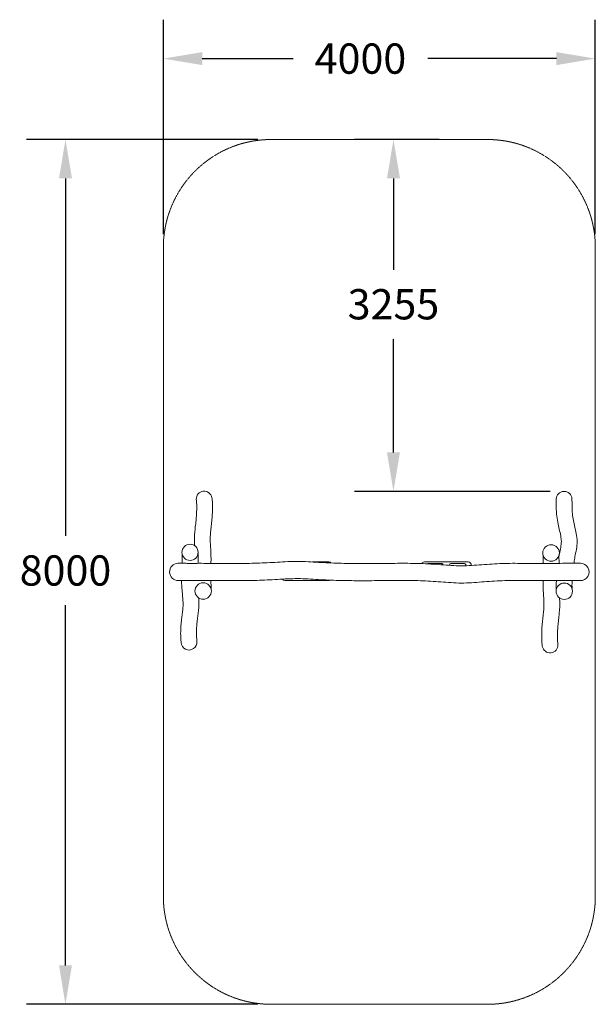
# Model space of a CAD drawing. Units: millimetres. Extents: x -3330 to 2000, y 0 to 9108.
import ezdxf

# ---------------------------------------------------------------- set-up
doc = ezdxf.new("R2010")
doc.units = ezdxf.units.MM
doc.header["$LTSCALE"] = 0.2
doc.linetypes.add('STRICHLINIE2', pattern=[9.525, 6.35, -3.175])
for name, color, linetype, lineweight in [('Bemaßung Sicherheitsbereich', 5, 'Continuous', 18), ('Konstruktion', 1, 'Continuous', 0), ('Sicherheitsber.', 142, 'STRICHLINIE2', 15)]:
    doc.layers.add(name, color=color, linetype=linetype, lineweight=lineweight)
doc.dimstyles.new('Standard$0', dxfattribs={"dimtxt": 0.18, "dimasz": 0.18, "dimexe": 0.18, "dimexo": 0.0625, "dimgap": 0.09, "dimtad": 0, "dimtih": 1, "dimtoh": 1, "dimdec": 4, "dimzin": 0, "dimdsep": 46, "dimtxsty": 'Standard', "dimcen": 0.09, "dimadec": 0, "dimazin": 0, "dimtfac": 1, "dimtdec": 4, "dimtofl": 0, "dimtmove": 0, "dimatfit": 3, "dimfxl": 1, "dimtolj": 1, "dimtzin": 0, "dimarcsym": 0})

# ---------------------------------------------------------------- blocks, each defined once
blk = doc.blocks.new('*D4')
at = {"layer": 'Bemaßung Sicherheitsbereich', "color": 0, "lineweight": -2, "transparency": 16777216}
for p, q in [((-2000, 7125), (-2000, 9108.5)), ((2000, 7125), (2000, 9108.5)), ((-1640, 8748.5), (-798.4, 8748.5)), ((1640, 8748.5), (448.3, 8748.5))]:
    blk.add_line(p, q, dxfattribs=at)
at = {"layer": 'Bemaßung Sicherheitsbereich', "color": 0, "transparency": 16777216}
for points in [[(-1640, 8808.5), (-1640, 8688.5), (-2000, 8748.5)], [(1640, 8808.5), (1640, 8688.5), (2000, 8748.5)]]:
    blk.add_solid(points, dxfattribs=at)
at = {"layer": 'Defpoints', "color": 0, "transparency": 16777216}
for p in [(-2000, 8748.5), (-2000, 7000), (2000, 7000)]:
    blk.add_point(p, dxfattribs=at)
at = {"layer": 'Bemaßung Sicherheitsbereich', "color": 0, "transparency": 16777216, "insert": (-175, 8748.5), "char_height": 280, "attachment_point": 5}
blk.add_mtext('\\A1;4000', dxfattribs=at)
blk = doc.blocks.new('*D5')
at = {"layer": 'Bemaßung Sicherheitsbereich', "color": 0, "lineweight": -2, "transparency": 16777216}
for p, q in [((-1125, 8000), (-3266.4, 8000)), ((-2906.4, 7640), (-2906.4, 4333.2)), ((-2906.4, 360), (-2906.4, 3693.2)), ((-1125, 0), (-3266.4, 0))]:
    blk.add_line(p, q, dxfattribs=at)
at = {"layer": 'Bemaßung Sicherheitsbereich', "color": 0, "transparency": 16777216}
for points in [[(-2966.4, 7640), (-2846.4, 7640), (-2906.4, 8000)], [(-2966.4, 360), (-2846.4, 360), (-2906.4, 0)]]:
    blk.add_solid(points, dxfattribs=at)
at = {"layer": 'Defpoints', "color": 0, "transparency": 16777216}
for p in [(-1000, 8000), (-1000, 0), (-2906.4, 0)]:
    blk.add_point(p, dxfattribs=at)
at = {"layer": 'Bemaßung Sicherheitsbereich', "color": 0, "transparency": 16777216, "insert": (-2906.4, 4013.2), "char_height": 280, "attachment_point": 5}
blk.add_mtext('\\A1;8000', dxfattribs=at)
blk = doc.blocks.new('*D6')
at = {"layer": 'Defpoints', "color": 0, "transparency": 16777216}
for p in [(130.7, 8000), (682.4, 8000), (1708.3, 4745.4)]:
    blk.add_point(p, dxfattribs=at)
at = {"layer": 'Sicherheitsber.', "color": 0, "lineweight": -2, "transparency": 16777216}
for p, q in [((557.4, 8000), (-229.3, 8000)), ((130.7, 7640), (130.7, 6796)), ((130.7, 5105.4), (130.7, 6156)), ((1583.3, 4745.4), (-229.3, 4745.4))]:
    blk.add_line(p, q, dxfattribs=at)
at = {"layer": 'Sicherheitsber.', "color": 0, "transparency": 16777216}
for points in [[(70.7, 7640), (190.7, 7640), (130.7, 8000)], [(70.7, 5105.4), (190.7, 5105.4), (130.7, 4745.4)]]:
    blk.add_solid(points, dxfattribs=at)
at = {"layer": 'Sicherheitsber.', "color": 0, "transparency": 16777216, "insert": (130.7, 6476), "char_height": 280, "attachment_point": 5}
blk.add_mtext('\\A1;3255', dxfattribs=at)

msp = doc.modelspace()

# ---------------------------------------------------------------- linework, layer by layer
at = {"layer": 'Konstruktion'}
for p, q in [((-466.4, 4091.7), (-619.4, 4091.7)), ((823.2, 4091.7), (417.8, 4091.7)), ((452, 4076.7), (579, 4076.7)), ((662.5, 4076.7), (788.5, 4076.7)), ((-469, 3921.7), (-875.3, 3921.7))]:
    msp.add_line(p, q, dxfattribs=at)
for centre, radius in [((-1752.7, 4181.1), 74.8), ((1590.4, 4175.1), 76.6), ((-1631.4, 3823.4), 76.2), ((1712.4, 3821.3), 76)]:
    msp.add_circle(centre, radius, dxfattribs=at)
for centre, radius, start, end in [((-1622, 4674), 73, 9.93753, 182.93853), ((1710.5, 4672.5), 72.9, 3.51165, 180), ((-1862, 4000), 79.7, 92.57238, 270), ((-466.4, 4070.5), 21.3, 35.36345, 90), ((417.8, 4062.3), 29.4, 89.99981, 149.67455), ((452, 4065.5), 11.2, 89.99947, 124.16988), ((579, 4065.5), 11.2, 359.95743, 90.00053), ((662.5, 4064.7), 12, 90, 198.31971), ((788.5, 4064.7), 12, 318.07489, 90), ((823.2, 4062.3), 29.4, 353.98367, 90.00019), ((1861.6, 3999.7), 80.1, 268.88739, 90), ((-875.3, 3946.8), 25.1, 212.50287, 270), ((-469, 3946.8), 25.1, 270, 294.5455), ((-1762.1, 3350.2), 73.1, 182.11916, 5.89045), ((1581, 3323.8), 72.9, 189.77961, 2.96918)]:
    msp.add_arc(centre, radius, start, end, dxfattribs=at)
for points in [[(-1709.7, 4242.3), (-1712.4, 4301.9), (-1709.4, 4363.6), (-1703.9, 4416.3), (-1697.6, 4475.7), (-1693.1, 4530.2), (-1691, 4588.4), (-1692.1, 4637.4), (-1694.8, 4670.2)], [(-1559.2, 4078.9), (-1558.7, 4110.1), (-1559.7, 4177.7), (-1563.5, 4244.2), (-1566, 4302.9), (-1563.7, 4355.1), (-1558.2, 4409.9), (-1551.9, 4469.5), (-1546.7, 4531), (-1544.8, 4596.9), (-1546.1, 4651.4), (-1550.1, 4686.5)], [(1663.1, 4138.8), (1667.6, 4168.5), (1679.3, 4226.8), (1685.5, 4280.7), (1679.6, 4332.8), (1665.9, 4393.9), (1652.5, 4461.7), (1641.8, 4534.5), (1638.3, 4588.9), (1637.8, 4637.4), (1637.7, 4677)], [(1802.2, 4079.5), (1803.7, 4091.7), (1811, 4139.8), (1824.6, 4209.6), (1832.3, 4280.9), (1823.5, 4354.6), (1809.5, 4415.1), (1797.5, 4475.9), (1787.9, 4539), (1784.7, 4588.3), (1784.2, 4636.7), (1783.3, 4677)], [(-1824.4, 4159.7), (-1825.3, 4137.1), (-1825.2, 4119.3), (-1824.4, 4080)], [(-1678, 4179), (-1678.4, 4150.2), (-1678.8, 4118.9), (-1677.8, 4093.8), (-1678.1, 4079.2)], [(1516.9, 4153.5), (1516.7, 4131.8), (1517.3, 4110.9), (1518, 4078.4)], [(1663.5, 4152.2), (1663, 4131.2), (1663.7, 4109.6), (1664.3, 4078.9)], [(-1865.6, 4079.6), (-1842, 4080), (-1818.3, 4080), (-1788.7, 4079.6), (-1747.6, 4077.6), (-1688.2, 4079), (-1605.4, 4079), (-1510.8, 4079), (-1416.2, 4078.8), (-1321.5, 4078.7), (-1226.9, 4079), (-1132.2, 4080.7), (-1037.5, 4084.7), (-942.6, 4089.8), (-847.9, 4094.8), (-753.2, 4097), (-658.7, 4094), (-564.2, 4088.5), (-469.8, 4083.7), (-375.3, 4080.1), (-280.7, 4078.4), (-186, 4077.9), (-91.4, 4078), (3.3, 4078.5), (97.9, 4079.1), (192.5, 4079.5), (287.1, 4079.3), (381.6, 4077.5), (476, 4073.1), (570.4, 4066.9), (664.9, 4060), (759.4, 4056.2), (854.1, 4059.4), (949, 4066.1), (1043.8, 4072.9), (1138.7, 4077.9), (1233.3, 4079.4), (1328, 4079.1), (1422.6, 4078.6), (1517.2, 4078.4), (1611.6, 4078), (1694.5, 4079.4), (1753.7, 4079.6), (1795.1, 4079.6), (1824.6, 4079.4), (1861.6, 4079.8)], [(-1862, 3920.3), (-1819.8, 3920.8), (-1790.3, 3920.5), (-1748.9, 3920.1), (-1689.7, 3919.9), (-1607, 3919.9), (-1512.3, 3919.9), (-1417.7, 3919.7), (-1323.1, 3919.6), (-1228.5, 3919.9), (-1133.8, 3921.6), (-1039.1, 3925.6), (-944.4, 3930.7), (-849.7, 3935.6), (-755, 3937.9), (-660.4, 3934.8), (-565.9, 3929.4), (-471.3, 3924.6), (-376.7, 3920.9), (-282.1, 3919.3), (-187.5, 3918.8), (-92.9, 3918.9), (1.7, 3919.3), (96.3, 3920), (190.9, 3920.4), (285.5, 3920.2), (380.1, 3918.4), (474.7, 3914), (569.3, 3907.8), (664, 3900.9), (758.7, 3897), (853.3, 3900.2), (947.9, 3907), (1042.5, 3913.8), (1137.1, 3918.8), (1231.8, 3920.3), (1326.4, 3919.9), (1421, 3919.5), (1515.6, 3919.3), (1610.2, 3919.7), (1685.1, 3921.9), (1793.5, 3920.5), (1861.6, 3919.6)], [(-1831.9, 3920.8), (-1830.1, 3877.9), (-1825.1, 3814.2), (-1820.1, 3757.2), (-1817.5, 3705.5), (-1819.6, 3658.3), (-1824.5, 3613.6), (-1831.4, 3563.1), (-1837.4, 3503.2), (-1839.6, 3447.4), (-1838, 3381.4), (-1835.1, 3347.5)], [(-1558.7, 3846.1), (-1558.2, 3858), (-1558.3, 3872.1), (-1558.9, 3893), (-1559.5, 3919.9)], [(1517.5, 3919.3), (1517.2, 3893.8), (1518.1, 3826.2), (1521.8, 3760.5), (1524.4, 3701), (1522.1, 3648.9), (1516.6, 3594), (1510.3, 3534.4), (1505.1, 3472.9), (1503.2, 3407), (1504.5, 3352.5), (1509.1, 3311.4)], [(1638.3, 3838.1), (1637.8, 3848.3), (1638, 3885.1), (1639.1, 3913.7), (1639.5, 3919.9)], [(1784.4, 3845.7), (1783.9, 3878.6), (1784.9, 3903.7), (1786.1, 3920.5)], [(-1673.9, 3760.1), (-1671.1, 3706.4), (-1674, 3648.9), (-1679.4, 3600.3), (-1685.9, 3549.9), (-1691.3, 3497.3), (-1693.3, 3448.8), (-1692, 3392.3), (-1689.2, 3356)], [(1668.3, 3759.4), (1670.8, 3702), (1667.8, 3640.3), (1662.3, 3587.6), (1656, 3528.2), (1651.5, 3474), (1649.4, 3415.5), (1650.5, 3366.5), (1653.8, 3327.6)]]:
    msp.add_spline(points, degree=3, dxfattribs=at)
at = {"layer": 'Sicherheitsber.'}
for p, q in [((-1000, 8000), (1000, 8000)), ((-2000, 1000), (-2000, 7000)), ((2000, 1000), (2000, 7000)), ((1000, 0), (-1000, 0))]:
    msp.add_line(p, q, dxfattribs=at)
for centre, start, end in [((-1000, 7000), 90, 180), ((1000, 7000), 0, 90), ((-1000, 1000), 180, 270), ((1000, 1000), 270, 0)]:
    msp.add_arc(centre, 1000, start, end, dxfattribs=at)

# ---------------------------------------------------------------- dimensions: what is measured, and where the dimension line sits
at = {"layer": 'Bemaßung Sicherheitsbereich'}
dim = msp.add_linear_dim(base=(-2000, 8748.5), p1=(2000, 7000), p2=(-2000, 7000), dimstyle='Standard$0', override={"dimscale": 2000, "dimtxt": 0.14, "dimdec": 0}, dxfattribs=at)
dim.commit()
dim.dimension.update_dxf_attribs({"geometry": '*D4', "text_midpoint": (-175, 8748.5), "dimtype": 160})
dim = msp.add_linear_dim(base=(-2906.4, 0), p1=(-1000, 8000), p2=(-1000, 0), angle=90, dimstyle='Standard$0', override={"dimscale": 2000, "dimtxt": 0.14, "dimdec": 0}, dxfattribs=at)
dim.commit()
dim.dimension.update_dxf_attribs({"geometry": '*D5', "text_midpoint": (-2906.4, 4013.2), "dimtype": 160})
at = {"layer": 'Sicherheitsber.'}
dim = msp.add_linear_dim(base=(130.7, 8000), p1=(1708.3, 4745.4), p2=(682.4, 8000), angle=90, dimstyle='Standard$0', override={"dimscale": 2000, "dimtxt": 0.14, "dimdec": 0}, dxfattribs=at)
dim.commit()
dim.dimension.update_dxf_attribs({"geometry": '*D6', "text_midpoint": (130.7, 6476), "dimtype": 160})

doc.saveas('drawing.dxf')
